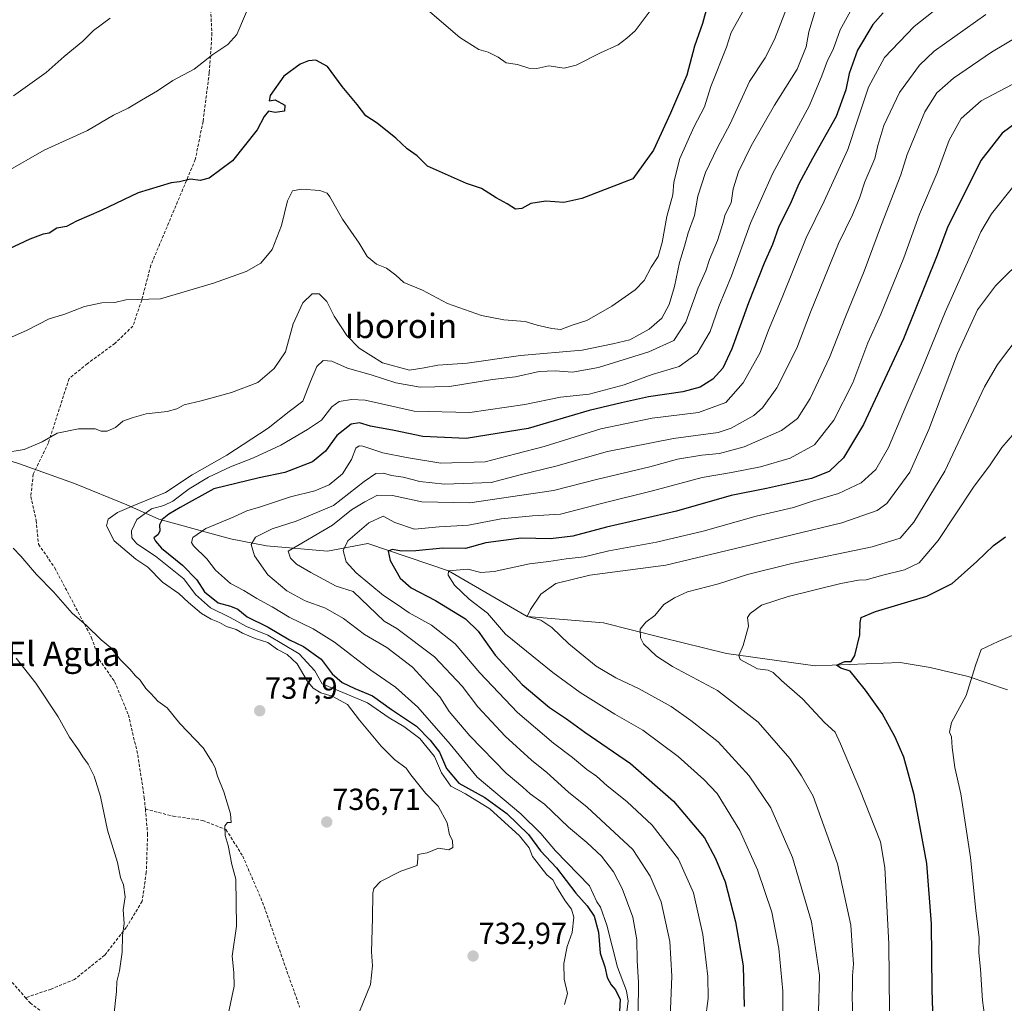
# Model space of a CAD drawing. Units: metres. Extents: x 576718 to 580159, y 4731171 to 4733523.
# Drawn here: x 578560 to 578884, y 4731749 to 4732072 of the extents above; entities that cross this region are included whole.
import ezdxf
from ezdxf.enums import TextEntityAlignment as Align

# ---------------------------------------------------------------- set-up
doc = ezdxf.new("R2010")
doc.units = ezdxf.units.M
doc.header["$MEASUREMENT"] = 0
doc.linetypes.add('TRAZOSX2', pattern=[1.5, 1, -0.5])
for name, color, linetype, lineweight in [('Carátula', 7, 'Continuous', 5), ('Corriente natural lineal', 142, 'Continuous', 13), ('Curva de nivel maestra', 36, 'Continuous', 30), ('Curva de nivel normal', 36, 'Continuous', 0), ('Punto de cota en terreno', 7, 'Continuous', 0), ('Rótulo de punto de cota en terreno', 19, 'Continuous', 0), ('Senda', 19, 'TRAZOSX2', 0), ('Texto cartográfico', 19, 'Continuous', 0)]:
    doc.layers.add(name, color=color, linetype=linetype, lineweight=lineweight)
doc.styles.add('Arial', font='txt', dxfattribs={"height": 0.2})

# ---------------------------------------------------------------- blocks, each defined once
blk = doc.blocks.new('*U166')
at = {"layer": 'Curva de nivel normal', "color": 36, "linetype": 'Continuous', "lineweight": 0}
for points in [[(578797.71, 4732074.46, 745), (578793.99, 4732067.8, 745), (578792.48, 4732063, 745), (578787.33, 4732050, 745), (578785.14, 4732043.32, 745), (578781.73, 4732036.67, 745), (578777.09, 4732026.34, 745), (578775.07, 4732018.63, 745), (578774.77, 4732014.47, 745), (578772.83, 4732007.3, 745), (578771.31, 4731998.76, 745), (578769.92, 4731994.23, 745), (578767.66, 4731990.68, 745), (578765.34, 4731986.3, 745), (578762.44, 4731983.25, 745), (578754.76, 4731977.84, 745), (578746.52, 4731973.11, 745), (578741.67, 4731971.59, 745), (578738, 4731970.16, 745), (578734.99, 4731970.56, 745), (578730.18, 4731971.66, 745), (578726.18, 4731972.86, 745), (578719.19, 4731973.36, 745), (578711.86, 4731974.83, 745), (578700.7, 4731978.71, 745), (578692.47, 4731983.14, 745), (578686.31, 4731985.66, 745), (578683.66, 4731988, 745), (578680.64, 4731990.32, 745), (578677.32, 4731991.66, 745), (578674.28, 4731994.16, 745), (578671.6, 4731998.54, 745), (578666.14, 4732006.47, 745), (578662, 4732013.8, 745), (578661.07, 4732014.97, 745), (578658.67, 4732015.86, 745), (578652.67, 4732016.36, 745), (578649.74, 4732015.74, 745), (578648.03, 4732012.51, 745), (578646.04, 4732004.41, 745), (578643.01, 4731996.44, 745), (578639.32, 4731992.01, 745), (578634.47, 4731989.21, 745), (578623.73, 4731985.39, 745), (578606.26, 4731980.26, 745), (578594.94, 4731979.92, 745), (578591.3, 4731979.04, 745), (578587.04, 4731978.98, 745), (578581.27, 4731977.75, 745), (578574.5, 4731975.15, 745), (578569.65, 4731973.72, 745), (578562.5, 4731969.99, 745), (578557.35, 4731967.7, 745)], [(578558.84, 4731862.18, 745), (578565.26, 4731853.93, 745), (578572.66, 4731842.89, 745), (578576.36, 4731836.25, 745), (578579.32, 4731832.08, 745), (578580.71, 4731829.7, 745), (578582.47, 4731827.36, 745), (578584.5, 4731823.36, 745), (578586.52, 4731816.69, 745), (578588.88, 4731805.69, 745), (578592.1, 4731795.02, 745), (578593.19, 4731790.1, 745), (578594.1, 4731787.65, 745), (578594.66, 4731783.76, 745), (578594.04, 4731779.5, 745), (578594.32, 4731775.01, 745), (578593.76, 4731771.08, 745), (578593.64, 4731765.52, 745), (578592.81, 4731759.46, 745), (578591.95, 4731755.97, 745), (578591.82, 4731752.68, 745), (578590.97, 4731744.68, 745)]]:
    blk.add_polyline3d(points, dxfattribs=at)
blk = doc.blocks.new('*U169')
at = {"layer": 'Curva de nivel normal', "color": 36, "linetype": 'Continuous', "lineweight": 0}
blk.add_polyline3d([(578888.98, 4731968.53, 685), (578881.53, 4731958.67, 685), (578877.32, 4731951.37, 685), (578864.18, 4731923.66, 685), (578854.06, 4731906.87, 685), (578849.51, 4731901.64, 685), (578840.33, 4731898.76, 685), (578813.89, 4731893.24, 685), (578799.38, 4731889.64, 685), (578789.82, 4731886.62, 685), (578779.55, 4731883.97, 685), (578775.35, 4731882.02, 685), (578771.86, 4731879.82, 685), (578768.81, 4731876.2, 685), (578765.86, 4731874.06, 685), (578763.99, 4731871.69, 685), (578764.12, 4731868.9, 685), (578765.16, 4731866.88, 685), (578769.39, 4731862.83, 685), (578774.7, 4731859.44, 685), (578789.47, 4731851.5, 685), (578802.81, 4731841.11, 685), (578813.2, 4731829.19, 685), (578817.09, 4731823.52, 685), (578820.95, 4731816.8, 685), (578828.93, 4731794.58, 685), (578833.3, 4731774.38, 685), (578833.91, 4731766.11, 685), (578834.14, 4731761.72, 685), (578833.82, 4731757.75, 685), (578833.89, 4731754.26, 685), (578833.74, 4731751.11, 685), (578833.98, 4731743.69, 685)], dxfattribs=at)
blk = doc.blocks.new('*U175')
at = {"layer": 'Curva de nivel normal', "color": 36, "linetype": 'Continuous', "lineweight": 0}
blk.add_polyline3d([(578739.17, 4731748.38, 730), (578740.19, 4731751.97, 730), (578739.05, 4731756.73, 730), (578738.91, 4731761.88, 730), (578740.04, 4731767.37, 730), (578741.68, 4731772.03, 730), (578742.26, 4731777.03, 730), (578741.5, 4731779.71, 730), (578739.38, 4731782.4, 730), (578736.48, 4731787.01, 730), (578735.28, 4731789.35, 730), (578733.35, 4731791.01, 730), (578728.67, 4731797.05, 730), (578727.58, 4731799.88, 730), (578724.4, 4731803.82, 730), (578714.64, 4731812.66, 730), (578706.59, 4731817.61, 730), (578701.76, 4731820.11, 730), (578698.7, 4731824.5, 730), (578696.35, 4731829.9, 730), (578691.62, 4731835.76, 730), (578686.3, 4731839.73, 730), (578681.5, 4731842.53, 730), (578674.4, 4731847.46, 730), (578659.47, 4731853.69, 730), (578657.02, 4731858.06, 730), (578651.85, 4731863.64, 730), (578641.58, 4731869.73, 730), (578634.6, 4731872.61, 730), (578629.24, 4731875.54, 730), (578622.76, 4731878.76, 730), (578617.86, 4731883.14, 730), (578613.94, 4731888.2, 730), (578604.68, 4731895.7, 730), (578598.52, 4731899.72, 730), (578596.86, 4731901.74, 730), (578596.77, 4731904.02, 730), (578598.49, 4731907.7, 730), (578603.35, 4731911.26, 730), (578607.35, 4731912.35, 730), (578610.35, 4731913.76, 730), (578615.72, 4731917.79, 730), (578622.09, 4731921.67, 730), (578629.28, 4731925.09, 730), (578636.91, 4731927.98, 730), (578645.83, 4731932.19, 730), (578654.6, 4731937.32, 730), (578659.28, 4731940.42, 730), (578662.67, 4731944.81, 730), (578665.04, 4731946.48, 730), (578669.16, 4731947.17, 730), (578673.58, 4731946.94, 730), (578689.76, 4731943.38, 730), (578708.02, 4731942.93, 730), (578726.15, 4731945.49, 730), (578737.89, 4731947.9, 730), (578747.21, 4731948.94, 730), (578758.77, 4731951.97, 730), (578767.99, 4731955.38, 730), (578776.87, 4731958.05, 730), (578782.8, 4731962.31, 730), (578787.03, 4731969.54, 730), (578789.92, 4731977.79, 730), (578794.03, 4731987.88, 730), (578800.27, 4732005.12, 730), (578807.6, 4732021.36, 730), (578819.77, 4732043.8, 730), (578823.76, 4732053.55, 730), (578825.65, 4732058.57, 730), (578827.51, 4732062.23, 730), (578829.84, 4732068.67, 730), (578834.92, 4732078, 730)], dxfattribs=at)
blk = doc.blocks.new('*U176')
at = {"layer": 'Curva de nivel normal', "color": 36, "linetype": 'Continuous', "lineweight": 0}
blk.add_polyline3d([(578890.73, 4731871.51, 670), (578881.74, 4731867.6, 670), (578876.16, 4731865.08, 670), (578874.36, 4731859.76, 670), (578871.2, 4731849.88, 670), (578866.46, 4731841.02, 670), (578865.76, 4731837.85, 670), (578866.4, 4731836.32, 670), (578866.59, 4731832.85, 670), (578867.56, 4731826.26, 670), (578869.49, 4731817.55, 670), (578872.72, 4731796.64, 670), (578874.41, 4731779.3, 670), (578875.48, 4731770.28, 670), (578875.4, 4731765.34, 670), (578876.01, 4731759.94, 670), (578876.56, 4731749.65, 670), (578877.26, 4731744.84, 670)], dxfattribs=at)
blk = doc.blocks.new('*U178')
at = {"layer": 'Curva de nivel normal', "color": 36, "linetype": 'Continuous', "lineweight": 0}
blk.add_polyline3d([(578866.68, 4732079.7, 720), (578854.09, 4732069.78, 720), (578844.38, 4732059.54, 720), (578839.15, 4732049.81, 720), (578835.57, 4732039.34, 720), (578832.32, 4732029.34, 720), (578824.57, 4732012.35, 720), (578818.6, 4732000.36, 720), (578810.7, 4731980.71, 720), (578806.28, 4731970.02, 720), (578803.46, 4731962.68, 720), (578797.96, 4731952.68, 720), (578792.19, 4731946.18, 720), (578783.17, 4731942.96, 720), (578767.93, 4731941.03, 720), (578751.08, 4731937.53, 720), (578732.44, 4731931.79, 720), (578723.1, 4731929.3, 720), (578713.07, 4731926.75, 720), (578698.53, 4731926.21, 720), (578687.16, 4731928.11, 720), (578679.46, 4731929.7, 720), (578672.82, 4731931.81, 720), (578671.64, 4731931.99, 720), (578670.55, 4731931.14, 720), (578669.06, 4731927.48, 720), (578666.15, 4731922.73, 720), (578661.8, 4731919.1, 720), (578657, 4731917.18, 720), (578649, 4731915.17, 720), (578639.19, 4731911.92, 720), (578634.74, 4731910.57, 720), (578630.19, 4731908.57, 720), (578621.16, 4731904.78, 720), (578616.98, 4731901.82, 720), (578616.52, 4731900.2, 720), (578617.12, 4731899.13, 720), (578621.48, 4731894.78, 720), (578624.41, 4731891.14, 720), (578629.33, 4731886.69, 720), (578633.67, 4731884.43, 720), (578637.93, 4731881.84, 720), (578643.05, 4731879.09, 720), (578648.56, 4731875.6, 720), (578656.54, 4731871.78, 720), (578663.49, 4731867.39, 720), (578675.43, 4731858.18, 720), (578683.54, 4731852.6, 720), (578690.91, 4731846.11, 720), (578701.54, 4731833.9, 720), (578710.43, 4731823.11, 720), (578724.83, 4731810.99, 720), (578731.35, 4731804.59, 720), (578736.16, 4731798.82, 720), (578747.34, 4731787.36, 720), (578749.8, 4731782.08, 720), (578750.94, 4731780.31, 720), (578753.04, 4731774.41, 720), (578756.59, 4731760.63, 720), (578759.52, 4731752.89, 720), (578760.07, 4731749.45, 720), (578759.32, 4731743.46, 720)], dxfattribs=at)
blk = doc.blocks.new('*U179')
at = {"layer": 'Curva de nivel normal', "color": 36, "linetype": 'Continuous', "lineweight": 0}
blk.add_polyline3d([(578846.2, 4731723.75, 680), (578845.82, 4731768.35, 680), (578844.55, 4731793.42, 680), (578843.02, 4731801.83, 680), (578836.25, 4731819.06, 680), (578829.97, 4731834, 680), (578828.11, 4731837.81, 680), (578824.68, 4731841.04, 680), (578817.42, 4731848.78, 680), (578810.48, 4731854.84, 680), (578807.82, 4731857.52, 680), (578806.17, 4731858.26, 680), (578802.65, 4731858.72, 680), (578796.87, 4731861.75, 680), (578796.52, 4731863.07, 680), (578797.86, 4731866.36, 680), (578799.62, 4731872.69, 680), (578799.29, 4731875.49, 680), (578800.21, 4731876.88, 680), (578803.99, 4731879.56, 680), (578812.66, 4731882.48, 680), (578830.04, 4731886.67, 680), (578835.83, 4731887.81, 680), (578838.34, 4731887.94, 680), (578843.89, 4731889.49, 680), (578850.97, 4731891.25, 680), (578855.74, 4731893.48, 680), (578861.99, 4731900.9, 680), (578873.64, 4731918.35, 680), (578879.12, 4731925.72, 680), (578882.94, 4731931.39, 680), (578891.32, 4731941.06, 680)], dxfattribs=at)
blk = doc.blocks.new('*U187')
at = {"layer": 'Curva de nivel normal', "color": 36, "linetype": 'Continuous', "lineweight": 0}
blk.add_polyline3d([(578877.75, 4732073.67, 715), (578860.68, 4732061.67, 715), (578855.87, 4732057.02, 715), (578849.36, 4732048.13, 715), (578844.17, 4732037.22, 715), (578842.21, 4732030.63, 715), (578841.22, 4732026.39, 715), (578837.96, 4732018.68, 715), (578836.15, 4732013.35, 715), (578833.81, 4732007.87, 715), (578829.23, 4731998.43, 715), (578820.09, 4731975.87, 715), (578815.56, 4731964.01, 715), (578808.93, 4731951.01, 715), (578804.24, 4731944.47, 715), (578801.41, 4731941.94, 715), (578793.93, 4731937.73, 715), (578789.72, 4731936.32, 715), (578774.99, 4731934.37, 715), (578753.24, 4731930.13, 715), (578736.34, 4731925.24, 715), (578724.61, 4731922.4, 715), (578715.04, 4731919.87, 715), (578699.68, 4731919.4, 715), (578691.6, 4731920.21, 715), (578686.06, 4731921.71, 715), (578682.24, 4731922.23, 715), (578679.64, 4731922.98, 715), (578677.15, 4731922.92, 715), (578673.23, 4731920.23, 715), (578663.16, 4731912.39, 715), (578650.89, 4731907.17, 715), (578643.02, 4731904.71, 715), (578637.5, 4731901.91, 715), (578636.1, 4731899.49, 715), (578637.18, 4731895.84, 715), (578641.58, 4731889.6, 715), (578647.81, 4731884.34, 715), (578653.91, 4731880.99, 715), (578660.53, 4731878.64, 715), (578666.53, 4731875.18, 715), (578673.38, 4731869.97, 715), (578680.72, 4731865.69, 715), (578689.14, 4731859.24, 715), (578695.2, 4731852.69, 715), (578698.13, 4731849.45, 715), (578701.26, 4731844.62, 715), (578708, 4731836.68, 715), (578720, 4731824.35, 715), (578725.4, 4731819.75, 715), (578727.9, 4731817.56, 715), (578732.54, 4731814.2, 715), (578740.42, 4731806.66, 715), (578746.54, 4731801.64, 715), (578751.29, 4731797.14, 715), (578755.32, 4731792, 715), (578758.15, 4731786.44, 715), (578761.58, 4731777.01, 715), (578762.93, 4731769.63, 715), (578763.01, 4731762.8, 715), (578763.54, 4731755.58, 715), (578763.4, 4731745.6, 715)], dxfattribs=at)
blk = doc.blocks.new('*U189')
at = {"layer": 'Curva de nivel normal', "color": 36, "linetype": 'Continuous', "lineweight": 0}
for points in [[(578812.88, 4732077.62, 740), (578808.26, 4732065.54, 740), (578805.09, 4732059.52, 740), (578799.94, 4732051.73, 740), (578793.63, 4732037.83, 740), (578789.46, 4732029.99, 740), (578785.48, 4732021.84, 740), (578782.97, 4732014.01, 740), (578781.9, 4732007.68, 740), (578779.78, 4732002.01, 740), (578778.67, 4731997.56, 740), (578777, 4731992.19, 740), (578775.35, 4731984.32, 740), (578773.57, 4731978.41, 740), (578771.17, 4731973.9, 740), (578767.04, 4731970.25, 740), (578760.67, 4731966.84, 740), (578755.08, 4731965.46, 740), (578745, 4731963.45, 740), (578724.67, 4731961.67, 740), (578707.15, 4731959.12, 740), (578697.47, 4731958.42, 740), (578692.97, 4731957.56, 740), (578688.21, 4731956.87, 740), (578679.34, 4731959.22, 740), (578671.66, 4731964.03, 740), (578667.52, 4731968.2, 740), (578663.42, 4731974.52, 740), (578660.97, 4731979.34, 740), (578658.47, 4731981.9, 740), (578656.14, 4731981.9, 740), (578653.1, 4731978.98, 740), (578649.9, 4731972.09, 740), (578647.35, 4731962.86, 740), (578643.71, 4731957.34, 740), (578638.27, 4731952.75, 740), (578629.67, 4731949.45, 740), (578619.67, 4731946.76, 740), (578614.06, 4731945.48, 740), (578611.68, 4731944.1, 740), (578608.52, 4731943.27, 740), (578601.56, 4731942.49, 740), (578597, 4731941.13, 740), (578593.9, 4731940.09, 740), (578591.54, 4731937.96, 740), (578588.78, 4731936.77, 740), (578586.83, 4731936.83, 740), (578584.85, 4731937.53, 740), (578579.35, 4731937.53, 740), (578572.35, 4731936.08, 740), (578567.35, 4731933.22, 740), (578561.42, 4731930.75, 740), (578554.82, 4731929.62, 740)], [(578557.86, 4731898.3, 740), (578560.37, 4731895.68, 740), (578565.53, 4731889.68, 740), (578571.11, 4731884.02, 740), (578577.27, 4731876.94, 740), (578581.94, 4731872.95, 740), (578586.79, 4731868.25, 740), (578589.87, 4731865.68, 740), (578593.13, 4731861.59, 740), (578596.22, 4731858.56, 740), (578598.08, 4731856.42, 740), (578599.62, 4731854.98, 740), (578601.47, 4731852.22, 740), (578603.14, 4731850.58, 740), (578605.39, 4731848.05, 740), (578608.45, 4731845.87, 740), (578612.68, 4731840.7, 740), (578620.34, 4731832.68, 740), (578623.27, 4731827.95, 740), (578624.27, 4731826.11, 740), (578625.03, 4731823.37, 740), (578627.11, 4731818.3, 740), (578629.36, 4731811.05, 740), (578629.48, 4731808.17, 740), (578628.38, 4731808.14, 740), (578627.44, 4731807.1, 740), (578627.58, 4731803.87, 740), (578628.52, 4731800.65, 740), (578629.77, 4731794.32, 740), (578631.04, 4731789.53, 740), (578631.27, 4731774.1, 740), (578629.86, 4731764.22, 740), (578630.41, 4731758.91, 740), (578630.52, 4731754.42, 740), (578628.53, 4731745.02, 740)]]:
    blk.add_polyline3d(points, dxfattribs=at)
blk = doc.blocks.new('*U193')
at = {"layer": 'Curva de nivel normal', "color": 36, "linetype": 'Continuous', "lineweight": 0}
for points in [[(578555.48, 4732021.93, 755), (578568.01, 4732029.12, 755), (578582.3, 4732035.58, 755), (578590.81, 4732040.64, 755), (578595.63, 4732042.98, 755), (578600.01, 4732045.61, 755), (578605.35, 4732048.63, 755), (578610.35, 4732052, 755), (578617.35, 4732055.8, 755), (578623.54, 4732060.58, 755), (578628.44, 4732063.82, 755), (578631.36, 4732067.18, 755), (578636.72, 4732079.85, 755)], [(578694.82, 4732074.55, 755), (578704.71, 4732066.12, 755), (578711, 4732062.24, 755), (578714, 4732061.35, 755), (578717.34, 4732059.65, 755), (578720, 4732057.88, 755), (578723.69, 4732057.23, 755), (578727.42, 4732056.06, 755), (578730.02, 4732055.97, 755), (578734.02, 4732056.82, 755), (578739.08, 4732056.11, 755), (578743.02, 4732057.02, 755), (578750.94, 4732061.08, 755), (578756.79, 4732063.77, 755), (578759.61, 4732065.98, 755), (578762.42, 4732068.38, 755), (578767.36, 4732074.91, 755)]]:
    blk.add_polyline3d(points, dxfattribs=at)
blk = doc.blocks.new('*U194')
at = {"layer": 'Curva de nivel normal', "color": 36, "linetype": 'Continuous', "lineweight": 0}
blk.add_polyline3d([(578888.48, 4732051.78, 705), (578876.19, 4732045.32, 705), (578869.59, 4732039.57, 705), (578865.66, 4732032.36, 705), (578861.68, 4732021.64, 705), (578855.92, 4732008.11, 705), (578850.76, 4731993.74, 705), (578843.2, 4731975.25, 705), (578838.96, 4731965.82, 705), (578833.92, 4731952.64, 705), (578827.74, 4731940.35, 705), (578821.33, 4731932.28, 705), (578813.33, 4731927.94, 705), (578803.66, 4731925.1, 705), (578794.1, 4731923.18, 705), (578784.41, 4731921.5, 705), (578768.1, 4731917.15, 705), (578751.8, 4731913.11, 705), (578737.82, 4731909.45, 705), (578728.6, 4731908.95, 705), (578718.28, 4731907.97, 705), (578707.56, 4731905.92, 705), (578697.96, 4731905.31, 705), (578689.85, 4731904.54, 705), (578683.39, 4731906.75, 705), (578679.52, 4731908.88, 705), (578674.8, 4731906.64, 705), (578667.93, 4731900.73, 705), (578666.32, 4731897.54, 705), (578667.38, 4731893.89, 705), (578670.6, 4731890.24, 705), (578679.64, 4731882.81, 705), (578684.17, 4731879.86, 705), (578688.1, 4731877.12, 705), (578695.38, 4731873.06, 705), (578703.24, 4731866.92, 705), (578711.36, 4731857.38, 705), (578723.67, 4731844.36, 705), (578735.54, 4731834.23, 705), (578741.82, 4731829.51, 705), (578746.5, 4731825.54, 705), (578749.63, 4731823.38, 705), (578753.21, 4731820.25, 705), (578759.66, 4731815.11, 705), (578767.95, 4731807.3, 705), (578776.63, 4731796.07, 705), (578781.56, 4731785.02, 705), (578784.69, 4731771.37, 705), (578786.27, 4731757.52, 705), (578786.38, 4731750.33, 705), (578785.42, 4731742.86, 705)], dxfattribs=at)
blk = doc.blocks.new('*U202')
at = {"layer": 'Curva de nivel normal', "color": 36, "linetype": 'Continuous', "lineweight": 0}
blk.add_polyline3d([(578810.88, 4731735.03, 695), (578810.97, 4731752.71, 695), (578809.69, 4731766.78, 695), (578807.36, 4731778.74, 695), (578802.63, 4731792.66, 695), (578796.78, 4731805.49, 695), (578789.32, 4731817.7, 695), (578784.99, 4731822.35, 695), (578776.51, 4731829.87, 695), (578764.87, 4731838.57, 695), (578755.73, 4731843.76, 695), (578744.35, 4731850.92, 695), (578735.29, 4731857.48, 695), (578719.7, 4731870.02, 695), (578713.78, 4731876.98, 695), (578707.83, 4731881.56, 695), (578703.01, 4731886.16, 695), (578700.86, 4731889.49, 695), (578701.01, 4731890.92, 695), (578707.33, 4731891.42, 695), (578711.61, 4731890.34, 695), (578716.07, 4731890.7, 695), (578727.67, 4731893.16, 695), (578734, 4731893.99, 695), (578739.67, 4731894.87, 695), (578745.67, 4731895.44, 695), (578753.75, 4731897.48, 695), (578769.36, 4731900.3, 695), (578784.71, 4731903.93, 695), (578802.23, 4731908.82, 695), (578814.5, 4731911.64, 695), (578820.73, 4731913.76, 695), (578829.25, 4731916.3, 695), (578836.68, 4731919.75, 695), (578841.58, 4731924.17, 695), (578845.72, 4731931.36, 695), (578850.42, 4731942.59, 695), (578856.81, 4731957.39, 695), (578864.36, 4731975.93, 695), (578873.02, 4731995.3, 695), (578876.04, 4732002.32, 695), (578879.52, 4732008.19, 695), (578886.87, 4732017.43, 695)], dxfattribs=at)
blk = doc.blocks.new('*U205')
at = {"layer": 'Curva de nivel normal', "color": 36, "linetype": 'Continuous', "lineweight": 0}
blk.add_polyline3d([(578671.75, 4731746.05, 735), (578675.32, 4731754.96, 735), (578675.96, 4731761.03, 735), (578675.68, 4731765.7, 735), (578675.99, 4731776.73, 735), (578676.09, 4731784.95, 735), (578676.5, 4731786.51, 735), (578678.67, 4731788.8, 735), (578685.38, 4731792.13, 735), (578690.67, 4731794.01, 735), (578690.91, 4731796.36, 735), (578690.95, 4731797.61, 735), (578694, 4731798.24, 735), (578697.67, 4731799.7, 735), (578701.16, 4731799.21, 735), (578702.43, 4731800.01, 735), (578702.29, 4731802.24, 735), (578701.34, 4731804.16, 735), (578700.52, 4731808.06, 735), (578697.64, 4731813.51, 735), (578693.48, 4731817.81, 735), (578688.63, 4731823.8, 735), (578687.1, 4731825.98, 735), (578683.24, 4731828.93, 735), (578678.91, 4731833.27, 735), (578671.79, 4731841.77, 735), (578667.79, 4731847, 735), (578662.71, 4731849.66, 735), (578659.05, 4731850.8, 735), (578656.49, 4731852.3, 735), (578654.54, 4731854.7, 735), (578651.21, 4731860.28, 735), (578648, 4731863.43, 735), (578644.77, 4731865.06, 735), (578641.54, 4731867.36, 735), (578637.48, 4731868.67, 735), (578633.23, 4731870.38, 735), (578631.14, 4731871.63, 735), (578628.05, 4731872.57, 735), (578625.73, 4731873.87, 735), (578622.94, 4731874.95, 735), (578619.82, 4731876.84, 735), (578615.47, 4731880.48, 735), (578612.36, 4731883.38, 735), (578606.93, 4731887.16, 735), (578602.15, 4731892.06, 735), (578598.21, 4731894.7, 735), (578591.08, 4731900.78, 735), (578588.56, 4731905.67, 735), (578589.04, 4731907.84, 735), (578592.16, 4731910.08, 735), (578597.54, 4731912.37, 735), (578603.68, 4731914.83, 735), (578607.94, 4731916.67, 735), (578616.71, 4731922.46, 735), (578628.14, 4731928.9, 735), (578641.68, 4731937.81, 735), (578648.59, 4731943.2, 735), (578653.14, 4731946.61, 735), (578655.64, 4731953.13, 735), (578657.66, 4731958.01, 735), (578659.77, 4731960.04, 735), (578662.68, 4731959.8, 735), (578667.82, 4731957.5, 735), (578675.52, 4731955.32, 735), (578683.65, 4731952.71, 735), (578691.67, 4731951.22, 735), (578701.34, 4731951.44, 735), (578715.43, 4731953.73, 735), (578723.06, 4731954.68, 735), (578730.77, 4731956.34, 735), (578736.03, 4731956.62, 735), (578741.78, 4731956.15, 735), (578750.33, 4731957.71, 735), (578766.86, 4731962.83, 735), (578775.16, 4731966.61, 735), (578779.1, 4731972.58, 735), (578783.13, 4731983.88, 735), (578785.58, 4731989.47, 735), (578786.85, 4731993.16, 735), (578789.44, 4731999.47, 735), (578791.24, 4732005.01, 735), (578791.96, 4732008.01, 735), (578793.92, 4732011.78, 735), (578794.58, 4732016.4, 735), (578796.35, 4732022.04, 735), (578800.5, 4732030.51, 735), (578808.25, 4732043.86, 735), (578815.64, 4732055.75, 735), (578818.65, 4732063.08, 735), (578819.51, 4732068, 735), (578821.71, 4732075.25, 735)], dxfattribs=at)
blk = doc.blocks.new('*U211')
at = {"layer": 'Curva de nivel normal', "color": 36, "linetype": 'Continuous', "lineweight": 0}
blk.add_polyline3d([(578589.79, 4732072.48, 760), (578584.29, 4732068.45, 760), (578580.71, 4732064.95, 760), (578574.63, 4732059.96, 760), (578568.68, 4732054.67, 760), (578557.91, 4732046.98, 760)], dxfattribs=at)
blk = doc.blocks.new('*U219')
at = {"layer": 'Curva de nivel normal', "color": 36, "linetype": 'Continuous', "lineweight": 0}
blk.add_polyline3d([(578890.98, 4731994.46, 690), (578880.91, 4731984.57, 690), (578874.99, 4731976.7, 690), (578868.43, 4731962.35, 690), (578859.01, 4731937.35, 690), (578852.74, 4731923.35, 690), (578845.15, 4731912.99, 690), (578841.92, 4731910.66, 690), (578830.38, 4731906.68, 690), (578797.74, 4731898.75, 690), (578772.45, 4731892.75, 690), (578747.43, 4731889.42, 690), (578736.28, 4731886.75, 690), (578731.41, 4731883.18, 690), (578727.96, 4731878.21, 690), (578726.84, 4731875.88, 690), (578731.41, 4731874.67, 690), (578735.02, 4731872.27, 690), (578740.55, 4731866.9, 690), (578749.57, 4731859.59, 690), (578756.01, 4731855.7, 690), (578763.74, 4731852.11, 690), (578774.23, 4731846.26, 690), (578780.65, 4731841.68, 690), (578789.65, 4731834.66, 690), (578799.88, 4731823.46, 690), (578806.99, 4731813.02, 690), (578814.11, 4731796.7, 690), (578820.35, 4731775.57, 690), (578823.06, 4731757.97, 690), (578822.66, 4731745.95, 690)], dxfattribs=at)
blk = doc.blocks.new('*U220')
at = {"layer": 'Curva de nivel normal', "color": 36, "linetype": 'Continuous', "lineweight": 0}
blk.add_polyline3d([(578892.3, 4732068.93, 710), (578879.55, 4732061.29, 710), (578867.13, 4732052.78, 710), (578861.62, 4732047.93, 710), (578857.67, 4732041.69, 710), (578851.82, 4732027.68, 710), (578849.81, 4732021.01, 710), (578843.42, 4732004.68, 710), (578837.65, 4731989.35, 710), (578831.52, 4731974.35, 710), (578826.32, 4731961.01, 710), (578819.98, 4731947.5, 710), (578815.78, 4731940.97, 710), (578810.56, 4731937.03, 710), (578798.27, 4731931.68, 710), (578790.1, 4731929.39, 710), (578784.34, 4731928.91, 710), (578776.33, 4731927.54, 710), (578767.25, 4731925.04, 710), (578750.08, 4731921.04, 710), (578735.58, 4731917.25, 710), (578707.97, 4731913.27, 710), (578692.24, 4731913.5, 710), (578682.56, 4731915.69, 710), (578677.62, 4731915.78, 710), (578673.44, 4731913.58, 710), (578669.09, 4731910.97, 710), (578662.82, 4731905.87, 710), (578648.26, 4731897.34, 710), (578649, 4731895.03, 710), (578651.01, 4731893.04, 710), (578655.7, 4731890.29, 710), (578664.04, 4731885.79, 710), (578669.67, 4731884.08, 710), (578679.83, 4731874.39, 710), (578684.06, 4731871.95, 710), (578696.42, 4731862.63, 710), (578705.48, 4731852.98, 710), (578710.68, 4731846.23, 710), (578719.59, 4731836.55, 710), (578728.3, 4731828.62, 710), (578733.29, 4731824.58, 710), (578740.51, 4731818.1, 710), (578746.57, 4731813.26, 710), (578761.57, 4731799.27, 710), (578767.37, 4731790.55, 710), (578770.9, 4731782.07, 710), (578773.84, 4731769.03, 710), (578774.5, 4731757.7, 710), (578773.77, 4731741.36, 710)], dxfattribs=at)
blk = doc.blocks.new('*U234')
at = {"layer": 'Curva de nivel maestra', "color": 36, "linetype": 'Continuous', "lineweight": 30}
blk.add_polyline3d([(578890.17, 4732040, 700), (578883.08, 4732034.67, 700), (578876.12, 4732025.68, 700), (578870.78, 4732015.09, 700), (578865.26, 4732003.99, 700), (578861.72, 4731994.66, 700), (578850.65, 4731967.16, 700), (578837.48, 4731938.98, 700), (578830.95, 4731928.06, 700), (578826.15, 4731923.49, 700), (578820.34, 4731921.17, 700), (578805.58, 4731917.95, 700), (578793.99, 4731915.62, 700), (578776, 4731910.48, 700), (578753, 4731905.22, 700), (578741.9, 4731902.23, 700), (578734.58, 4731901.38, 700), (578724.9, 4731901.65, 700), (578713.24, 4731900.03, 700), (578706.62, 4731898.27, 700), (578699.15, 4731898.34, 700), (578690.3, 4731897.42, 700), (578685.65, 4731897.32, 700), (578682.49, 4731897.89, 700), (578681.14, 4731897.34, 700), (578681.82, 4731894.31, 700), (578685.1, 4731888.44, 700), (578688.72, 4731885.25, 700), (578696.76, 4731881.1, 700), (578706.55, 4731875.15, 700), (578710.76, 4731871.06, 700), (578716.33, 4731863.11, 700), (578725.22, 4731853.51, 700), (578734.26, 4731845.94, 700), (578739.84, 4731842.19, 700), (578745.8, 4731837.82, 700), (578760.89, 4731827.58, 700), (578774.99, 4731815.17, 700), (578785.15, 4731803.12, 700), (578788.8, 4731796.32, 700), (578791.95, 4731788.66, 700), (578795.43, 4731775.5, 700), (578797.86, 4731761.1, 700), (578798.21, 4731747.7, 700)], dxfattribs=at)
blk = doc.blocks.new('*U235')
at = {"layer": 'Curva de nivel maestra', "color": 36, "linetype": 'Continuous', "lineweight": 30}
blk.add_polyline3d([(578786.07, 4732076.34, 750), (578784.56, 4732070.79, 750), (578781.89, 4732063.34, 750), (578779.37, 4732053.81, 750), (578774.02, 4732041.26, 750), (578768.47, 4732029.1, 750), (578761.66, 4732019.68, 750), (578744.84, 4732013.2, 750), (578738.88, 4732011.97, 750), (578733.02, 4732012.38, 750), (578728.05, 4732011.57, 750), (578725.11, 4732009.96, 750), (578723.09, 4732009.76, 750), (578720.34, 4732011.5, 750), (578716.65, 4732013.43, 750), (578711.87, 4732016.48, 750), (578706.97, 4732018.19, 750), (578699.97, 4732021.21, 750), (578694.1, 4732023.89, 750), (578690.68, 4732027.25, 750), (578687.39, 4732029.54, 750), (578683.73, 4732033.07, 750), (578677.6, 4732038, 750), (578673.86, 4732040.44, 750), (578671.02, 4732044.08, 750), (578666.02, 4732050.02, 750), (578661.21, 4732056.59, 750), (578657.39, 4732058.65, 750), (578655.01, 4732058.48, 750), (578652.25, 4732057.41, 750), (578646.82, 4732053.44, 750), (578642.38, 4732047.12, 750), (578642, 4732045.36, 750), (578644.04, 4732045.66, 750), (578647.13, 4732043.9, 750), (578647.04, 4732041.97, 750), (578644, 4732041.54, 750), (578641.76, 4732041.93, 750), (578640.37, 4732040.16, 750), (578638.1, 4732035.76, 750), (578629.92, 4732025.59, 750), (578622.32, 4732019.94, 750), (578619.34, 4732019.12, 750), (578616.11, 4732019.64, 750), (578612.56, 4732018.71, 750), (578609.76, 4732018.34, 750), (578598.96, 4732015.1, 750), (578586.76, 4732009.32, 750), (578578.68, 4732005.84, 750), (578575.4, 4732004.07, 750), (578572.22, 4732003.51, 750), (578569.73, 4732001.89, 750), (578567.68, 4732001.57, 750), (578563.35, 4731999.9, 750), (578551.01, 4731994.19, 750)], dxfattribs=at)
blk = doc.blocks.new('*U238')
at = {"layer": 'Curva de nivel maestra', "color": 36, "linetype": 'Continuous', "lineweight": 30}
blk.add_polyline3d([(578860.59, 4731735.47, 675), (578860.06, 4731753.3, 675), (578859.86, 4731774.86, 675), (578858.28, 4731794.65, 675), (578854.18, 4731817.22, 675), (578850.75, 4731829.68, 675), (578847.93, 4731836.22, 675), (578843.59, 4731844, 675), (578838.18, 4731851.68, 675), (578834.92, 4731855.6, 675), (578833.14, 4731857.92, 675), (578829.99, 4731858.86, 675), (578828.65, 4731859.84, 675), (578831.32, 4731861.06, 675), (578833.44, 4731861.07, 675), (578834.63, 4731863.08, 675), (578836.32, 4731869.9, 675), (578836.33, 4731873.88, 675), (578836.66, 4731875.59, 675), (578841.47, 4731877.54, 675), (578858.33, 4731882.54, 675), (578866.68, 4731886.77, 675), (578874.77, 4731893.98, 675), (578880.22, 4731899.18, 675), (578884.23, 4731902.02, 675)], dxfattribs=at)
blk = doc.blocks.new('*U239')
at = {"layer": 'Curva de nivel maestra', "color": 36, "linetype": 'Continuous', "lineweight": 30}
blk.add_polyline3d([(578843.92, 4732074.28, 725), (578840.55, 4732070.44, 725), (578835.48, 4732062, 725), (578832.73, 4732054.34, 725), (578831.72, 4732049, 725), (578828.54, 4732040.18, 725), (578820.76, 4732026.44, 725), (578816.25, 4732018.1, 725), (578813.37, 4732011.41, 725), (578809.68, 4732004.03, 725), (578807.58, 4731998.07, 725), (578804.85, 4731992.03, 725), (578799.66, 4731978.98, 725), (578794.16, 4731963.83, 725), (578791.18, 4731957.46, 725), (578787.93, 4731953.86, 725), (578783.76, 4731951.28, 725), (578778.07, 4731949.74, 725), (578766.73, 4731948.09, 725), (578757.88, 4731946.12, 725), (578747.26, 4731943.52, 725), (578727.15, 4731937.64, 725), (578706.87, 4731934.4, 725), (578692.59, 4731934.99, 725), (578683.14, 4731937, 725), (578675.38, 4731938.4, 725), (578671.78, 4731939.51, 725), (578669.04, 4731939.12, 725), (578664.29, 4731935.37, 725), (578660.55, 4731930.24, 725), (578656.25, 4731926.72, 725), (578647.16, 4731923.17, 725), (578638.79, 4731921.47, 725), (578623.79, 4731917.79, 725), (578612.74, 4731911.69, 725), (578609.05, 4731909.53, 725), (578606.81, 4731907.76, 725), (578605.92, 4731905.96, 725), (578606.05, 4731903.94, 725), (578605.42, 4731902.73, 725), (578604.09, 4731901.71, 725), (578604.61, 4731900.64, 725), (578606.62, 4731898.3, 725), (578613.57, 4731892.74, 725), (578618.24, 4731887.88, 725), (578620.77, 4731883.99, 725), (578625.22, 4731880.38, 725), (578629.29, 4731879.31, 725), (578631.69, 4731878.26, 725), (578634.76, 4731875.75, 725), (578641.66, 4731872.32, 725), (578648.71, 4731868.22, 725), (578653.28, 4731865.97, 725), (578659.14, 4731861.83, 725), (578662.7, 4731857.06, 725), (578666.03, 4731854.13, 725), (578670.16, 4731852.17, 725), (578676.04, 4731849.81, 725), (578682.31, 4731845.31, 725), (578690.52, 4731839.8, 725), (578694.95, 4731835.18, 725), (578698.03, 4731831.24, 725), (578700.36, 4731825.94, 725), (578704.4, 4731821.12, 725), (578712.92, 4731816.43, 725), (578720.14, 4731811.18, 725), (578727.28, 4731804.22, 725), (578731.29, 4731798.88, 725), (578736.57, 4731793.26, 725), (578742.92, 4731784.95, 725), (578746.62, 4731780.76, 725), (578748.92, 4731777.38, 725), (578750.34, 4731772.16, 725), (578750.89, 4731765.26, 725), (578752.41, 4731760.79, 725), (578753.23, 4731757.27, 725), (578754.48, 4731754.83, 725), (578755.91, 4731753.2, 725), (578757.43, 4731749.98, 725), (578757.22, 4731746.17, 725)], dxfattribs=at)
blk = doc.blocks.new('5PATER')
at = {"layer": 'Carátula', "linetype": 'Continuous', "lineweight": 5}
h = blk.add_hatch(color=250, dxfattribs=at)
edge = h.paths.add_edge_path()
edge.add_ellipse((0, 0.01), major_axis=(-1.33, -1.34), ratio=0.999422, start_angle=0, end_angle=360)

msp = doc.modelspace()

# ---------------------------------------------------------------- linework, layer by layer
at = {"layer": 'Corriente natural lineal', "color": 142, "linetype": 'Continuous', "lineweight": 13}
msp.add_polyline3d([(578493.95, 4731943.78, 745.16), (578535.59, 4731933.4, 740.83), (578549.97, 4731929.21, 740.06), (578559.93, 4731926.04, 739.5), (578578.05, 4731919.6, 737.66), (578595.25, 4731912.58, 734.89), (578605.78, 4731907.88, 725.13), (578629.35, 4731901.44, 716.81), (578641.2, 4731899.11, 712.79), (578661.16, 4731897.32, 706.82), (578674.5, 4731899.86, 702.54), (578701.01, 4731890.92, 695.48), (578726.84, 4731875.88, 690.08), (578752.03, 4731873.83, 686.72), (578771.01, 4731869.01, 684.01), (578792.4, 4731863.66, 680.3), (578821.61, 4731859.64, 676.61), (578849.55, 4731860.78, 672.83), (578859.35, 4731859.16, 671.77), (578871.89, 4731856.18, 670.13), (578884.83, 4731851.8, 668.54)], dxfattribs=at)
at = {"layer": 'Senda', "color": 19, "linetype": 'TRAZOSX2', "lineweight": 0}
for points in [[(578622.43, 4732081.33, 757.67), (578623.22, 4732067.61, 755.93), (578622.34, 4732054.55, 754.11), (578620.28, 4732038.59, 752.2), (578617.74, 4732026.06, 750.73), (578603.11, 4731991.28, 746.25), (578600.12, 4731979.85, 744.78), (578597.21, 4731971.3, 743.69), (578591.28, 4731965.6, 742.88), (578582.27, 4731958.99, 742.03), (578576.23, 4731954.06, 741.37), (578569.45, 4731932.97, 739.82), (578564.45, 4731922.63, 738.92), (578563.63, 4731915.32, 738.68), (578565.36, 4731907.47, 738.66), (578566.21, 4731899.62, 738.82), (578571.48, 4731891.92, 738.85), (578583.65, 4731868.9, 740.22), (578586.15, 4731861.73, 740.56), (578591.2, 4731854.47, 740.77), (578595.73, 4731843.55, 741.26), (578598.83, 4731830.41, 742.2), (578600.96, 4731816.37, 742.7), (578601.31, 4731812.58, 742.78)], [(578346.25, 4731998.4, 764.44), (578352.44, 4731992.07, 762.99), (578360.92, 4731981.78, 761.51), (578367.98, 4731970.7, 759.93), (578373.97, 4731959.29, 759.26), (578381.06, 4731943.78, 758.99), (578388.79, 4731929.59, 759.16), (578398.74, 4731915.73, 759.42), (578414.6, 4731899.06, 759.25), (578432.83, 4731880.23, 759.48), (578452.05, 4731863.07, 759.05), (578469.19, 4731849.31, 757.96), (578483.5, 4731836.65, 756.88), (578493.03, 4731825.37, 755.72), (578493.42, 4731824.88, 755.67), (578504.86, 4731813.09, 754.19), (578514.56, 4731805.21, 753.39), (578526.25, 4731797.35, 752.4), (578532.97, 4731789.56, 751.86), (578545.54, 4731770.63, 750.55), (578555.51, 4731757.88, 749.14), (578561.94, 4731750.59, 748.13)], [(578601.31, 4731812.58, 742.78), (578602.06, 4731804.43, 743.03), (578601.62, 4731791.81, 743.81), (578600.27, 4731782.28, 744.1), (578595.04, 4731773.7, 744.64), (578587.93, 4731764.56, 745.52), (578578.04, 4731756.61, 746.89), (578570.32, 4731753.44, 747.67), (578561.94, 4731750.59, 748.13)], [(578601.31, 4731812.58, 742.78), (578610.51, 4731810.23, 741.82), (578620.16, 4731808.88, 740.58), (578627.82, 4731805.85, 739.96), (578633.32, 4731797.16, 739.48), (578639.88, 4731781.95, 738.85), (578652.04, 4731747.52, 736.61)], [(578561.94, 4731750.59, 748.13), (578563.45, 4731748.88, 747.92), (578572.81, 4731741.77, 746.7)]]:
    msp.add_polyline3d(points, dxfattribs=at)

# ---------------------------------------------------------------- block references
at = {"layer": 'Curva de nivel maestra', "color": 36, "linetype": 'Continuous', "lineweight": 30}
for name in ['*U235', '*U239', '*U234', '*U238']:
    msp.add_blockref(name, (0, 0), dxfattribs=at)
at = {"layer": 'Curva de nivel normal', "color": 36, "linetype": 'Continuous', "lineweight": 0}
for name in ['*U175', '*U193', '*U211', '*U189', '*U205', '*U178', '*U187', '*U220', '*U194', '*U202', '*U219', '*U169', '*U179', '*U176', '*U166']:
    msp.add_blockref(name, (0, 0), dxfattribs=at)
at = {"layer": 'Punto de cota en terreno', "linetype": 'Continuous', "lineweight": 0}
for p in [(578638.92, 4731844.88, 737.9), (578660.98, 4731808.34, 736.71), (578709.09, 4731764.29, 732.97)]:
    msp.add_blockref('5PATER', p, dxfattribs=at)

# ---------------------------------------------------------------- texts
at = {"layer": 'Rótulo de punto de cota en terreno', "color": 19, "linetype": 'Continuous', "lineweight": 0, "style": 'Arial'}
for s, p in [('737,9', (578640.68, 4731846.64)), ('736,71', (578662.74, 4731810.1)), ('732,97', (578710.85, 4731766.05))]:
    msp.add_text(s, height=7, dxfattribs=at).set_placement(p, align=Align.BOTTOM_LEFT)
at = {"layer": 'Texto cartográfico', "color": 19, "linetype": 'Continuous', "lineweight": 0, "style": 'Arial'}
for s, p in [('Iboroin', (578685.36, 4731971.37)), ('Donde Salta El Agua', (578542.19, 4731863.61))]:
    msp.add_text(s, height=8, dxfattribs=at).set_placement(p, align=Align.MIDDLE_CENTER)

doc.saveas('drawing.dxf')
